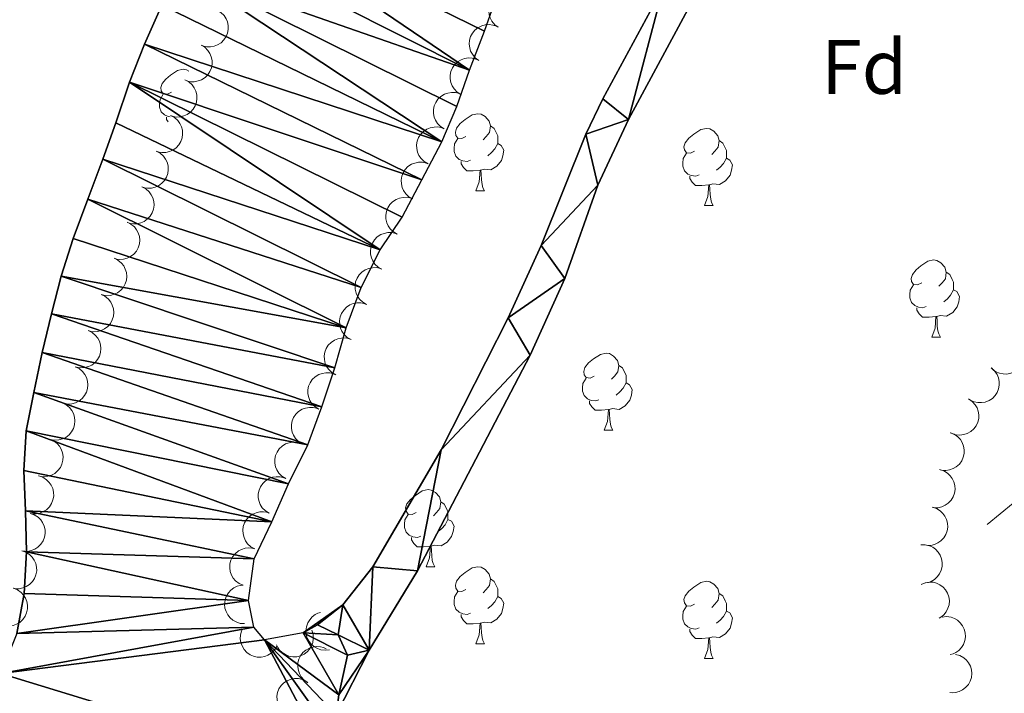
# Model space of a CAD drawing. Units: metres. Extents: x 617582 to 622088, y 689909 to 692955.
# Drawn here: x 619514 to 619642, y 691090 to 691178 of the extents above; entities that cross this region are included whole.
import ezdxf
from ezdxf.enums import TextEntityAlignment as Align

# ---------------------------------------------------------------- set-up
doc = ezdxf.new("R2010")
doc.units = ezdxf.units.M
doc.header["$MEASUREMENT"] = 0
for name, color, linetype, lineweight in [('Carátula', 7, 'Continuous', 0), ('Elementos auxiliares', 7, 'Continuous', 0), ('Entidades rústicas y varios', 7, 'Continuous', 0), ('Hidrografía', 7, 'Continuous', 0)]:
    doc.layers.add(name, color=color, linetype=linetype, lineweight=lineweight)
doc.styles.add('Style-Arial', font='txt')

msp = doc.modelspace()

# ---------------------------------------------------------------- linework, layer by layer
at = {"layer": 'Carátula', "color": 7, "linetype": 'Continuous', "lineweight": 0}
msp.add_3dface([(617633.194, 689908.82), (622087.534, 689985.286), (622036.556, 692954.859), (617582.216, 692878.392)], dxfattribs=at)
msp.add_3dface([(617633.194, 689908.82), (622087.534, 689985.286), (622036.556, 692954.859), (617582.216, 692878.392)], dxfattribs=at)
at = {"layer": 'Elementos auxiliares', "color": 250, "linetype": 'Continuous', "lineweight": 0}
msp.add_3dface([(618495.31, 690317.65), (618456.16, 692630.85), (621886.67, 692689.77), (621926.95, 690376.56)], dxfattribs=at)
at = {"layer": 'Entidades rústicas y varios', "color": 92, "linetype": 'Continuous', "lineweight": 0, "flags": 128}
for points, elevation in [([(619576.559, 691176.731), (619576.108, 691177.066), (619575.737, 691177.52), (619575.513, 691177.947), (619575.39, 691178.375), (619575.331, 691178.864), (619575.372, 691179.355), (619575.508, 691179.826), (619575.748, 691180.268), (619576.066, 691180.663), (619576.46, 691180.982), (619576.953, 691181.229), (619577.412, 691181.345), (619577.905, 691181.386), (619578.395, 691181.339), (619578.756, 691181.217), (619579.1, 691181.037)], 321.808), ([(619539.972, 691178.954), (619540.455, 691178.666), (619540.869, 691178.251), (619541.133, 691177.848), (619541.298, 691177.434), (619541.406, 691176.953), (619541.413, 691176.461), (619541.324, 691175.978), (619541.13, 691175.515), (619540.852, 691175.09), (619540.491, 691174.733), (619540.025, 691174.439), (619539.58, 691174.279), (619539.094, 691174.189), (619538.601, 691174.187), (619538.23, 691174.273), (619537.87, 691174.418)], 324.389), ([(619574.018, 691172.425), (619573.566, 691172.76), (619573.195, 691173.214), (619572.972, 691173.641), (619572.849, 691174.069), (619572.79, 691174.558), (619572.831, 691175.049), (619572.967, 691175.52), (619573.206, 691175.962), (619573.525, 691176.357), (619573.919, 691176.676), (619574.412, 691176.923), (619574.871, 691177.039), (619575.364, 691177.08), (619575.854, 691177.033), (619576.215, 691176.911), (619576.559, 691176.731)], 321.786), ([(619537.87, 691174.418), (619538.352, 691174.129), (619538.766, 691173.715), (619539.031, 691173.312), (619539.196, 691172.898), (619539.303, 691172.417), (619539.311, 691171.925), (619539.221, 691171.442), (619539.027, 691170.979), (619538.749, 691170.554), (619538.389, 691170.197), (619537.922, 691169.903), (619537.478, 691169.743), (619536.991, 691169.653), (619536.499, 691169.651), (619536.127, 691169.737), (619535.767, 691169.882)], 324.423), ([(619571.71, 691167.994), (619571.233, 691168.292), (619570.826, 691168.714), (619570.569, 691169.122), (619570.412, 691169.538), (619570.313, 691170.021), (619570.315, 691170.513), (619570.413, 691170.994), (619570.616, 691171.454), (619570.901, 691171.873), (619571.268, 691172.224), (619571.74, 691172.509), (619572.187, 691172.661), (619572.676, 691172.743), (619573.168, 691172.735), (619573.538, 691172.643), (619573.895, 691172.491)], 321.756), ([(619535.766, 691169.882), (619536.263, 691169.619), (619536.698, 691169.226), (619536.983, 691168.837), (619537.17, 691168.433), (619537.302, 691167.958), (619537.335, 691167.467), (619537.271, 691166.98), (619537.101, 691166.507), (619536.846, 691166.069), (619536.504, 691165.694), (619536.053, 691165.376), (619535.618, 691165.193), (619535.136, 691165.077), (619534.645, 691165.05), (619534.27, 691165.116), (619533.902, 691165.242)], 324.44), ([(619569.524, 691163.498), (619569.047, 691163.795), (619568.641, 691164.217), (619568.384, 691164.625), (619568.226, 691165.042), (619568.128, 691165.525), (619568.129, 691166.017), (619568.227, 691166.498), (619568.43, 691166.957), (619568.716, 691167.377), (619569.083, 691167.727), (619569.554, 691168.013), (619570.002, 691168.165), (619570.49, 691168.246), (619570.982, 691168.239), (619571.352, 691168.146), (619571.71, 691167.995)], 321.685), ([(619533.902, 691165.242), (619534.399, 691164.979), (619534.834, 691164.587), (619535.119, 691164.198), (619535.305, 691163.793), (619535.437, 691163.318), (619535.471, 691162.827), (619535.407, 691162.341), (619535.237, 691161.868), (619534.981, 691161.43), (619534.64, 691161.054), (619534.189, 691160.736), (619533.753, 691160.553), (619533.272, 691160.438), (619532.781, 691160.411), (619532.405, 691160.477), (619532.038, 691160.603)], 324.44), ([(619567.429, 691158.959), (619566.941, 691159.237), (619566.518, 691159.643), (619566.245, 691160.04), (619566.071, 691160.451), (619565.954, 691160.929), (619565.935, 691161.421), (619566.014, 691161.905), (619566.199, 691162.373), (619566.467, 691162.803), (619566.82, 691163.168), (619567.28, 691163.472), (619567.721, 691163.642), (619568.206, 691163.742), (619568.698, 691163.754), (619569.071, 691163.677), (619569.435, 691163.539)], 321.615), ([(619532.038, 691160.603), (619532.534, 691160.34), (619532.969, 691159.947), (619533.254, 691159.558), (619533.441, 691159.154), (619533.573, 691158.679), (619533.606, 691158.188), (619533.542, 691157.701), (619533.372, 691157.229), (619533.117, 691156.79), (619532.775, 691156.415), (619532.325, 691156.097), (619531.889, 691155.914), (619531.408, 691155.798), (619530.916, 691155.771), (619530.541, 691155.837), (619530.173, 691155.964)], 324.44), ([(619565.424, 691154.379), (619564.936, 691154.657), (619564.513, 691155.063), (619564.24, 691155.46), (619564.066, 691155.87), (619563.949, 691156.349), (619563.93, 691156.841), (619564.009, 691157.325), (619564.194, 691157.793), (619564.462, 691158.223), (619564.815, 691158.588), (619565.275, 691158.892), (619565.716, 691159.061), (619566.201, 691159.162), (619566.693, 691159.174), (619567.066, 691159.096), (619567.43, 691158.959)], 321.584), ([(619530.173, 691155.964), (619530.67, 691155.7), (619531.105, 691155.308), (619531.39, 691154.919), (619531.577, 691154.514), (619531.709, 691154.039), (619531.742, 691153.549), (619531.678, 691153.062), (619531.508, 691152.589), (619531.252, 691152.151), (619530.911, 691151.776), (619530.46, 691151.458), (619530.025, 691151.274), (619529.543, 691151.159), (619529.052, 691151.132), (619528.676, 691151.198), (619528.309, 691151.324)], 324.44), ([(619563.419, 691149.799), (619562.931, 691150.077), (619562.508, 691150.483), (619562.235, 691150.88), (619562.061, 691151.29), (619561.943, 691151.769), (619561.925, 691152.261), (619562.004, 691152.745), (619562.188, 691153.212), (619562.457, 691153.643), (619562.81, 691154.007), (619563.27, 691154.311), (619563.711, 691154.481), (619564.196, 691154.582), (619564.688, 691154.594), (619565.061, 691154.516), (619565.424, 691154.379)], 321.553), ([(619528.228, 691151.355), (619528.734, 691151.111), (619529.183, 691150.735), (619529.483, 691150.358), (619529.685, 691149.96), (619529.835, 691149.491), (619529.887, 691149.001), (619529.841, 691148.513), (619529.689, 691148.034), (619529.451, 691147.586), (619529.124, 691147.198), (619528.685, 691146.863), (619528.257, 691146.664), (619527.78, 691146.53), (619527.29, 691146.484), (619526.913, 691146.536), (619526.541, 691146.648)], 324.441), ([(619561.414, 691145.219), (619560.925, 691145.497), (619560.503, 691145.902), (619560.23, 691146.3), (619560.056, 691146.71), (619559.938, 691147.189), (619559.92, 691147.68), (619559.999, 691148.165), (619560.183, 691148.632), (619560.452, 691149.063), (619560.805, 691149.427), (619561.265, 691149.731), (619561.706, 691149.901), (619562.19, 691150.002), (619562.682, 691150.014), (619563.056, 691149.936), (619563.419, 691149.799)], 321.522), ([(619526.541, 691146.648), (619527.047, 691146.404), (619527.497, 691146.028), (619527.796, 691145.651), (619527.998, 691145.253), (619528.148, 691144.784), (619528.2, 691144.295), (619528.154, 691143.806), (619528.002, 691143.327), (619527.764, 691142.879), (619527.437, 691142.491), (619526.999, 691142.157), (619526.57, 691141.957), (619526.094, 691141.823), (619525.603, 691141.777), (619525.226, 691141.829), (619524.854, 691141.942)], 324.467), ([(619559.409, 691140.638), (619558.92, 691140.917), (619558.497, 691141.322), (619558.224, 691141.72), (619558.05, 691142.13), (619557.933, 691142.609), (619557.915, 691143.1), (619557.994, 691143.585), (619558.178, 691144.052), (619558.447, 691144.482), (619558.799, 691144.847), (619559.259, 691145.151), (619559.701, 691145.321), (619560.185, 691145.421), (619560.677, 691145.434), (619561.05, 691145.356), (619561.414, 691145.219)], 321.491), ([(619524.854, 691141.942), (619525.36, 691141.697), (619525.81, 691141.322), (619526.109, 691140.944), (619526.311, 691140.547), (619526.461, 691140.077), (619526.513, 691139.588), (619526.467, 691139.099), (619526.315, 691138.62), (619526.077, 691138.172), (619525.75, 691137.785), (619525.312, 691137.45), (619524.883, 691137.25), (619524.407, 691137.117), (619523.916, 691137.071), (619523.539, 691137.123), (619523.167, 691137.235)], 324.492), ([(619557.403, 691136.058), (619556.915, 691136.336), (619556.492, 691136.742), (619556.219, 691137.139), (619556.045, 691137.55), (619555.928, 691138.028), (619555.909, 691138.52), (619555.988, 691139.005), (619556.173, 691139.472), (619556.441, 691139.902), (619556.794, 691140.267), (619557.254, 691140.571), (619557.695, 691140.741), (619558.18, 691140.841), (619558.672, 691140.853), (619559.045, 691140.776), (619559.409, 691140.638)], 321.46), ([(619523.167, 691137.235), (619523.673, 691136.991), (619524.123, 691136.615), (619524.422, 691136.237), (619524.624, 691135.84), (619524.774, 691135.37), (619524.826, 691134.881), (619524.78, 691134.392), (619524.629, 691133.913), (619524.39, 691133.466), (619524.063, 691133.078), (619523.625, 691132.743), (619523.196, 691132.543), (619522.72, 691132.41), (619522.23, 691132.364), (619521.852, 691132.416), (619521.48, 691132.528)], 324.517), ([(619555.398, 691131.478), (619554.91, 691131.756), (619554.487, 691132.162), (619554.214, 691132.559), (619554.04, 691132.969), (619553.923, 691133.448), (619553.904, 691133.94), (619553.983, 691134.424), (619554.167, 691134.892), (619554.436, 691135.322), (619554.789, 691135.687), (619555.249, 691135.991), (619555.69, 691136.16), (619556.175, 691136.261), (619556.667, 691136.273), (619557.04, 691136.196), (619557.404, 691136.058)], 321.429), ([(619644.43, 691135.773), (619644.768, 691135.324), (619644.996, 691134.784), (619645.089, 691134.311), (619645.086, 691133.866), (619645.004, 691133.38), (619644.826, 691132.921), (619644.562, 691132.507), (619644.207, 691132.151), (619643.79, 691131.863), (619643.322, 691131.668), (619642.779, 691131.571), (619642.307, 691131.59), (619641.822, 691131.689), (619641.365, 691131.873), (619641.053, 691132.092), (619640.774, 691132.363)], 326.151), ([(619521.48, 691132.528), (619521.986, 691132.284), (619522.436, 691131.908), (619522.736, 691131.53), (619522.937, 691131.133), (619523.087, 691130.663), (619523.139, 691130.174), (619523.094, 691129.685), (619522.942, 691129.207), (619522.703, 691128.759), (619522.376, 691128.371), (619521.938, 691128.036), (619521.509, 691127.837), (619521.033, 691127.703), (619520.543, 691127.657), (619520.165, 691127.709), (619519.793, 691127.821)], 324.543), ([(619640.77, 691132.367), (619641.189, 691131.993), (619641.518, 691131.508), (619641.703, 691131.062), (619641.788, 691130.625), (619641.803, 691130.132), (619641.718, 691129.648), (619641.54, 691129.19), (619641.262, 691128.771), (619640.91, 691128.406), (619640.489, 691128.123), (619639.976, 691127.922), (619639.509, 691127.848), (619639.014, 691127.85), (619638.53, 691127.941), (619638.181, 691128.094), (619637.854, 691128.304)], 326.184), ([(619553.194, 691126.989), (619552.715, 691127.283), (619552.306, 691127.702), (619552.046, 691128.108), (619551.885, 691128.524), (619551.784, 691129.006), (619551.781, 691129.498), (619551.876, 691129.98), (619552.076, 691130.441), (619552.358, 691130.862), (619552.723, 691131.215), (619553.193, 691131.504), (619553.639, 691131.659), (619554.127, 691131.744), (619554.619, 691131.74), (619554.989, 691131.65), (619555.348, 691131.501)], 321.383), ([(619637.817, 691128.329), (619638.284, 691128.015), (619638.676, 691127.58), (619638.919, 691127.163), (619639.063, 691126.741), (619639.145, 691126.255), (619639.127, 691125.764), (619639.013, 691125.286), (619638.794, 691124.834), (619638.495, 691124.424), (619638.116, 691124.087), (619637.635, 691123.817), (619637.183, 691123.68), (619636.692, 691123.615), (619636.2, 691123.639), (619635.834, 691123.744), (619635.481, 691123.908)], 326.278), ([(619519.793, 691127.821), (619520.299, 691127.577), (619520.749, 691127.201), (619521.049, 691126.824), (619521.25, 691126.426), (619521.4, 691125.957), (619521.452, 691125.467), (619521.407, 691124.979), (619521.255, 691124.5), (619521.016, 691124.052), (619520.689, 691123.664), (619520.251, 691123.329), (619519.823, 691123.13), (619519.346, 691122.996), (619518.856, 691122.95), (619518.478, 691123.002), (619518.106, 691123.114)], 324.568), ([(619551.04, 691122.477), (619550.561, 691122.771), (619550.152, 691123.19), (619549.892, 691123.596), (619549.731, 691124.012), (619549.63, 691124.494), (619549.628, 691124.986), (619549.722, 691125.468), (619549.922, 691125.929), (619550.204, 691126.35), (619550.569, 691126.703), (619551.039, 691126.992), (619551.485, 691127.147), (619551.973, 691127.232), (619552.465, 691127.228), (619552.836, 691127.138), (619553.194, 691126.989)], 321.334), ([(619518.143, 691123.102), (619518.66, 691122.883), (619519.127, 691122.529), (619519.444, 691122.166), (619519.665, 691121.779), (619519.837, 691121.317), (619519.912, 691120.831), (619519.89, 691120.34), (619519.761, 691119.855), (619519.545, 691119.396), (619519.236, 691118.993), (619518.815, 691118.638), (619518.396, 691118.418), (619517.927, 691118.261), (619517.439, 691118.192), (619517.06, 691118.226), (619516.683, 691118.32)], 324.577), ([(619635.416, 691123.935), (619635.94, 691123.729), (619636.416, 691123.389), (619636.743, 691123.034), (619636.975, 691122.653), (619637.159, 691122.196), (619637.248, 691121.713), (619637.239, 691121.222), (619637.124, 691120.733), (619636.92, 691120.268), (619636.623, 691119.857), (619636.211, 691119.49), (619635.799, 691119.259), (619635.334, 691119.09), (619634.848, 691119.007), (619634.468, 691119.031), (619634.089, 691119.114)], 326.382), ([(619548.887, 691117.965), (619548.407, 691118.259), (619547.998, 691118.678), (619547.738, 691119.084), (619547.578, 691119.5), (619547.476, 691119.982), (619547.474, 691120.474), (619547.568, 691120.956), (619547.768, 691121.417), (619548.051, 691121.838), (619548.415, 691122.191), (619548.885, 691122.48), (619549.331, 691122.635), (619549.819, 691122.72), (619550.311, 691122.716), (619550.682, 691122.626), (619551.04, 691122.477)], 321.285), ([(619516.733, 691118.307), (619517.265, 691118.126), (619517.757, 691117.807), (619518.1, 691117.468), (619518.348, 691117.098), (619518.553, 691116.65), (619518.664, 691116.17), (619518.677, 691115.68), (619518.584, 691115.186), (619518.402, 691114.713), (619518.124, 691114.288), (619517.729, 691113.903), (619517.328, 691113.653), (619516.871, 691113.463), (619516.39, 691113.359), (619516.009, 691113.365), (619515.626, 691113.431)], 324.591), ([(619546.733, 691113.453), (619546.254, 691113.747), (619545.844, 691114.166), (619545.584, 691114.572), (619545.424, 691114.988), (619545.322, 691115.47), (619545.32, 691115.962), (619545.415, 691116.444), (619545.614, 691116.905), (619545.897, 691117.326), (619546.261, 691117.679), (619546.731, 691117.968), (619547.178, 691118.123), (619547.665, 691118.208), (619548.157, 691118.204), (619548.528, 691118.114), (619548.887, 691117.965)], 321.237), ([(619634.04, 691119.126), (619634.578, 691118.96), (619635.078, 691118.656), (619635.431, 691118.327), (619635.69, 691117.965), (619635.909, 691117.523), (619636.033, 691117.047), (619636.061, 691116.557), (619635.983, 691116.061), (619635.814, 691115.582), (619635.549, 691115.15), (619635.165, 691114.753), (619634.772, 691114.492), (619634.321, 691114.288), (619633.843, 691114.17), (619633.462, 691114.165), (619633.077, 691114.22)], 326.426), ([(619633.077, 691114.22), (619633.614, 691114.054), (619634.115, 691113.75), (619634.468, 691113.421), (619634.727, 691113.059), (619634.945, 691112.617), (619635.07, 691112.141), (619635.098, 691111.651), (619635.019, 691111.154), (619634.85, 691110.676), (619634.585, 691110.244), (619634.202, 691109.847), (619633.808, 691109.585), (619633.357, 691109.382), (619632.879, 691109.263), (619632.498, 691109.258), (619632.113, 691109.313)], 326.427), ([(619515.626, 691113.431), (619516.158, 691113.25), (619516.65, 691112.931), (619516.993, 691112.592), (619517.241, 691112.222), (619517.446, 691111.774), (619517.557, 691111.295), (619517.57, 691110.804), (619517.477, 691110.31), (619517.295, 691109.837), (619517.017, 691109.412), (619516.622, 691109.027), (619516.221, 691108.777), (619515.764, 691108.587), (619515.283, 691108.483), (619514.902, 691108.489), (619514.519, 691108.555)], 324.612), ([(619544.858, 691108.817), (619544.363, 691109.083), (619543.93, 691109.478), (619543.647, 691109.868), (619543.463, 691110.274), (619543.334, 691110.749), (619543.303, 691111.24), (619543.37, 691111.727), (619543.542, 691112.199), (619543.8, 691112.636), (619544.144, 691113.009), (619544.596, 691113.324), (619545.033, 691113.505), (619545.514, 691113.618), (619546.006, 691113.643), (619546.381, 691113.574), (619546.748, 691113.446)], 321.215), ([(619543.335, 691104.057), (619542.82, 691104.284), (619542.358, 691104.644), (619542.046, 691105.011), (619541.83, 691105.401), (619541.665, 691105.866), (619541.596, 691106.353), (619541.625, 691106.843), (619541.761, 691107.326), (619541.984, 691107.782), (619542.297, 691108.181), (619542.724, 691108.53), (619543.145, 691108.745), (619543.617, 691108.894), (619544.105, 691108.957), (619544.484, 691108.918), (619544.86, 691108.818)], 321.113), ([(619631.58, 691109.332), (619632.142, 691109.343), (619632.713, 691109.211), (619633.151, 691109.01), (619633.511, 691108.747), (619633.857, 691108.396), (619634.125, 691107.983), (619634.305, 691107.527), (619634.386, 691107.031), (619634.376, 691106.524), (619634.26, 691106.03), (619634.021, 691105.533), (619633.729, 691105.161), (619633.364, 691104.826), (619632.948, 691104.564), (619632.588, 691104.439), (619632.205, 691104.371)], 326.438), ([(619514.519, 691108.555), (619515.051, 691108.374), (619515.543, 691108.055), (619515.886, 691107.716), (619516.134, 691107.346), (619516.339, 691106.898), (619516.45, 691106.419), (619516.464, 691105.928), (619516.37, 691105.434), (619516.188, 691104.961), (619515.91, 691104.537), (619515.515, 691104.151), (619515.114, 691103.901), (619514.657, 691103.711), (619514.176, 691103.607), (619513.795, 691103.613), (619513.412, 691103.679)], 324.634), ([(619543.537, 691099.068), (619542.976, 691099.105), (619542.419, 691099.285), (619542, 691099.523), (619541.664, 691099.816), (619541.349, 691100.196), (619541.118, 691100.63), (619540.977, 691101.1), (619540.939, 691101.601), (619540.993, 691102.106), (619541.151, 691102.588), (619541.432, 691103.062), (619541.755, 691103.408), (619542.146, 691103.71), (619542.584, 691103.936), (619542.953, 691104.029), (619543.34, 691104.064)], 320.837), ([(619631.622, 691104.186), (619632.143, 691104.398), (619632.723, 691104.479), (619633.204, 691104.448), (619633.634, 691104.332), (619634.083, 691104.128), (619634.481, 691103.839), (619634.813, 691103.477), (619635.066, 691103.043), (619635.239, 691102.566), (619635.307, 691102.063), (619635.262, 691101.514), (619635.123, 691101.062), (619634.902, 691100.619), (619634.607, 691100.224), (619634.316, 691099.979), (619633.983, 691099.778)], 326.517), ([(619513.426, 691103.676), (619513.951, 691103.474), (619514.431, 691103.137), (619514.761, 691102.786), (619514.995, 691102.407), (619515.183, 691101.951), (619515.276, 691101.468), (619515.271, 691100.977), (619515.159, 691100.487), (619514.959, 691100.021), (619514.665, 691099.608), (619514.256, 691099.237), (619513.846, 691099.003), (619513.382, 691098.83), (619512.897, 691098.744), (619512.517, 691098.764), (619512.137, 691098.845)], 324.646), ([(619554.612, 691095.67), (619554.055, 691095.597), (619553.473, 691095.664), (619553.015, 691095.815), (619552.628, 691096.036), (619552.245, 691096.347), (619551.933, 691096.727), (619551.703, 691097.161), (619551.567, 691097.644), (619551.521, 691098.15), (619551.581, 691098.653), (619551.763, 691099.174), (619552.012, 691099.576), (619552.337, 691099.949), (619552.722, 691100.256), (619553.066, 691100.42), (619553.438, 691100.531)], 322.223), ([(619634.389, 691099.928), (619634.948, 691099.987), (619635.528, 691099.903), (619635.981, 691099.739), (619636.361, 691099.507), (619636.736, 691099.186), (619637.037, 691098.797), (619637.255, 691098.357), (619637.377, 691097.87), (619637.409, 691097.364), (619637.335, 691096.862), (619637.138, 691096.347), (619636.878, 691095.952), (619636.543, 691095.588), (619636.15, 691095.291), (619635.801, 691095.137), (619635.426, 691095.037)], 326.62), ([(619547.718, 691096.096), (619547.418, 691095.621), (619546.993, 691095.217), (619546.583, 691094.963), (619546.165, 691094.808), (619545.682, 691094.713), (619545.19, 691094.718), (619544.709, 691094.819), (619544.251, 691095.025), (619543.834, 691095.314), (619543.486, 691095.683), (619543.204, 691096.157), (619543.055, 691096.605), (619542.977, 691097.094), (619542.988, 691097.586), (619543.083, 691097.955), (619543.237, 691098.312)], 320.757), ([(619552.303, 691098.204), (619552.462, 691097.665), (619552.486, 691097.079), (619552.407, 691096.604), (619552.248, 691096.187), (619552.001, 691095.761), (619551.673, 691095.394), (619551.281, 691095.099), (619550.824, 691094.89), (619550.332, 691094.766), (619549.825, 691094.748), (619549.282, 691094.848), (619548.847, 691095.031), (619548.428, 691095.295), (619548.065, 691095.627), (619547.85, 691095.942), (619547.683, 691096.293)], 321.404), ([(619551.769, 691091.379), (619551.305, 691091.697), (619550.916, 691092.135), (619550.677, 691092.554), (619550.537, 691092.977), (619550.459, 691093.464), (619550.481, 691093.955), (619550.599, 691094.432), (619550.821, 691094.882), (619551.124, 691095.289), (619551.505, 691095.624), (619551.989, 691095.889), (619552.442, 691096.022), (619552.933, 691096.083), (619553.425, 691096.055), (619553.791, 691095.947), (619554.142, 691095.781)], 322.944), ([(619636.12, 691095.057), (619636.663, 691094.913), (619637.176, 691094.629), (619637.542, 691094.314), (619637.815, 691093.962), (619638.051, 691093.529), (619638.194, 691093.059), (619638.242, 691092.57), (619638.183, 691092.071), (619638.034, 691091.587), (619637.786, 691091.144), (619637.419, 691090.732), (619637.036, 691090.455), (619636.593, 691090.234), (619636.121, 691090.096), (619635.74, 691090.076), (619635.353, 691090.116)], 326.564), ([(619548.774, 691087.398), (619548.356, 691087.774), (619548.029, 691088.26), (619547.847, 691088.706), (619547.764, 691089.144), (619547.751, 691089.637), (619547.837, 691090.121), (619548.017, 691090.578), (619548.297, 691090.995), (619548.651, 691091.359), (619549.073, 691091.64), (619549.587, 691091.839), (619550.054, 691091.911), (619550.549, 691091.907), (619551.033, 691091.814), (619551.381, 691091.659), (619551.707, 691091.448)], 323.402)]:
    msp.add_lwpolyline(points, dxfattribs=dict(at, elevation=elevation))
for points in [[(619534.015, 691168.289), (619533.485, 691168.024), (619532.955, 691168.079), (619532.69, 691168.449), (619532.635, 691168.874), (619532.795, 691169.394), (619533.275, 691169.989), (619533.91, 691170.519), (619534.81, 691171.104), (619535.555, 691171.264), (619535.98, 691171.209), (619536.295, 691171.022)], [(619533.838, 691165.084), (619533.59, 691165.109), (619533.115, 691165.319), (619532.69, 691165.744), (619532.475, 691166.329), (619532.475, 691166.749), (619532.53, 691167.334), (619532.955, 691168.024)], [(619572.36, 691162.503), (619571.83, 691162.238), (619571.3, 691162.293), (619571.035, 691162.663), (619570.98, 691163.088), (619571.14, 691163.608), (619571.62, 691164.203), (619572.255, 691164.733), (619573.155, 691165.318), (619573.9, 691165.478), (619574.325, 691165.423), (619574.855, 691165.108), (619575.385, 691164.523), (619575.545, 691163.883), (619575.435, 691163.033), (619575.01, 691162.503), (619574.59, 691162.078)], [(619533.579, 691164.439), (619533.38, 691164.734), (619533.38, 691165.049)], [(619575.545, 691163.883), (619576.02, 691163.568), (619576.335, 691162.928), (619576.495, 691162.608), (619576.495, 691162.028), (619576.495, 691161.603), (619576.125, 691160.913), (619575.705, 691160.433), (619575.225, 691160.013)], [(619602.132, 691160.598), (619601.602, 691160.333), (619601.072, 691160.388), (619600.807, 691160.758), (619600.752, 691161.183), (619600.912, 691161.703), (619601.392, 691162.298), (619602.027, 691162.828), (619602.927, 691163.413), (619603.672, 691163.573), (619604.097, 691163.518), (619604.627, 691163.203), (619605.157, 691162.618), (619605.317, 691161.978), (619605.207, 691161.128), (619604.782, 691160.598), (619604.362, 691160.173)], [(619572.945, 691159.423), (619572.52, 691159.263), (619571.935, 691159.323), (619571.46, 691159.533), (619571.035, 691159.958), (619570.82, 691160.543), (619570.82, 691160.963), (619570.875, 691161.548), (619571.3, 691162.238)], [(619576.495, 691161.603), (619576.95, 691161.353), (619577.295, 691160.738), (619577.185, 691160.013), (619576.975, 691159.373), (619576.39, 691158.633), (619575.595, 691158.153), (619574.745, 691158.258), (619574.315, 691158.128)], [(619605.317, 691161.978), (619605.792, 691161.663), (619606.107, 691161.023), (619606.267, 691160.703), (619606.267, 691160.123), (619606.267, 691159.698), (619605.897, 691159.008), (619605.477, 691158.528), (619604.997, 691158.108)], [(619602.717, 691157.518), (619602.292, 691157.358), (619601.707, 691157.418), (619601.232, 691157.628), (619600.807, 691158.053), (619600.592, 691158.638), (619600.592, 691159.058), (619600.647, 691159.643), (619601.072, 691160.333)], [(619574.205, 691158.128), (619573.315, 691158.043), (619572.47, 691158.043), (619572.045, 691158.473), (619571.725, 691158.948), (619571.725, 691159.263)], [(619606.267, 691159.698), (619606.722, 691159.448), (619607.067, 691158.833), (619606.957, 691158.108), (619606.747, 691157.468), (619606.162, 691156.728), (619605.367, 691156.248), (619604.517, 691156.353), (619604.087, 691156.223)], [(619573.66, 691155.443), (619574.095, 691156.603), (619574.205, 691158.128), (619574.315, 691158.128), (619574.35, 691157.543), (619574.385, 691156.858), (619574.455, 691156.243), (619574.57, 691155.843), (619574.785, 691155.443)], [(619603.977, 691156.223), (619603.087, 691156.138), (619602.242, 691156.138), (619601.817, 691156.568), (619601.497, 691157.043), (619601.497, 691157.358)], [(619573.66, 691155.443), (619574.785, 691155.443)], [(619603.432, 691153.538), (619603.867, 691154.698), (619603.977, 691156.223), (619604.087, 691156.223), (619604.122, 691155.638), (619604.157, 691154.953), (619604.227, 691154.338), (619604.342, 691153.938), (619604.557, 691153.538)], [(619603.432, 691153.538), (619604.557, 691153.538)], [(619631.709, 691143.455), (619631.179, 691143.19), (619630.649, 691143.245), (619630.384, 691143.615), (619630.329, 691144.04), (619630.489, 691144.56), (619630.969, 691145.155), (619631.604, 691145.685), (619632.504, 691146.27), (619633.249, 691146.43), (619633.674, 691146.375), (619634.204, 691146.06), (619634.734, 691145.475), (619634.894, 691144.835), (619634.784, 691143.985), (619634.359, 691143.455), (619633.939, 691143.03)], [(619634.894, 691144.835), (619635.369, 691144.52), (619635.684, 691143.88), (619635.844, 691143.56), (619635.844, 691142.98), (619635.844, 691142.555), (619635.474, 691141.865), (619635.054, 691141.385), (619634.574, 691140.965)], [(619632.294, 691140.375), (619631.869, 691140.215), (619631.284, 691140.275), (619630.809, 691140.485), (619630.384, 691140.91), (619630.169, 691141.495), (619630.169, 691141.915), (619630.224, 691142.5), (619630.649, 691143.19)], [(619635.844, 691142.555), (619636.299, 691142.305), (619636.644, 691141.69), (619636.534, 691140.965), (619636.324, 691140.325), (619635.739, 691139.585), (619634.944, 691139.105), (619634.094, 691139.21), (619633.664, 691139.08)], [(619633.554, 691139.08), (619632.664, 691138.995), (619631.819, 691138.995), (619631.394, 691139.425), (619631.074, 691139.9), (619631.074, 691140.215)], [(619633.009, 691136.395), (619633.444, 691137.555), (619633.554, 691139.08), (619633.664, 691139.08), (619633.699, 691138.495), (619633.734, 691137.81), (619633.804, 691137.195), (619633.919, 691136.795), (619634.134, 691136.395)], [(619633.009, 691136.395), (619634.134, 691136.395)], [(619589.073, 691131.315), (619588.543, 691131.05), (619588.013, 691131.105), (619587.748, 691131.475), (619587.693, 691131.9), (619587.853, 691132.42), (619588.333, 691133.015), (619588.968, 691133.545), (619589.868, 691134.13), (619590.613, 691134.29), (619591.038, 691134.235), (619591.568, 691133.92), (619592.098, 691133.335), (619592.258, 691132.695), (619592.148, 691131.845), (619591.723, 691131.315), (619591.303, 691130.89)], [(619592.258, 691132.695), (619592.733, 691132.38), (619593.048, 691131.74), (619593.208, 691131.42), (619593.208, 691130.84), (619593.208, 691130.415), (619592.838, 691129.725), (619592.418, 691129.245), (619591.938, 691128.825)], [(619589.658, 691128.235), (619589.233, 691128.075), (619588.648, 691128.135), (619588.173, 691128.345), (619587.748, 691128.77), (619587.533, 691129.355), (619587.533, 691129.775), (619587.588, 691130.36), (619588.013, 691131.05)], [(619593.208, 691130.415), (619593.663, 691130.165), (619594.008, 691129.55), (619593.898, 691128.825), (619593.688, 691128.185), (619593.103, 691127.445), (619592.308, 691126.965), (619591.458, 691127.07), (619591.028, 691126.94)], [(619590.918, 691126.94), (619590.028, 691126.855), (619589.183, 691126.855), (619588.758, 691127.285), (619588.438, 691127.76), (619588.438, 691128.075)], [(619590.373, 691124.255), (619590.808, 691125.415), (619590.918, 691126.94), (619591.028, 691126.94), (619591.063, 691126.355), (619591.098, 691125.67), (619591.168, 691125.055), (619591.283, 691124.655), (619591.498, 691124.255)], [(619590.373, 691124.255), (619591.498, 691124.255)], [(619565.885, 691113.546), (619565.355, 691113.281), (619564.825, 691113.336), (619564.56, 691113.706), (619564.505, 691114.131), (619564.665, 691114.651), (619565.145, 691115.246), (619565.78, 691115.776), (619566.68, 691116.361), (619567.425, 691116.521), (619567.85, 691116.466), (619568.38, 691116.151), (619568.91, 691115.566), (619569.07, 691114.926), (619568.96, 691114.076), (619568.535, 691113.546), (619568.115, 691113.121)], [(619569.07, 691114.926), (619569.545, 691114.611), (619569.86, 691113.971), (619570.02, 691113.651), (619570.02, 691113.071), (619570.02, 691112.646), (619569.65, 691111.956), (619569.23, 691111.476), (619568.75, 691111.056)], [(619566.47, 691110.466), (619566.045, 691110.306), (619565.46, 691110.366), (619564.985, 691110.576), (619564.56, 691111.001), (619564.345, 691111.586), (619564.345, 691112.006), (619564.4, 691112.591), (619564.825, 691113.281)], [(619570.02, 691112.646), (619570.475, 691112.396), (619570.82, 691111.781), (619570.71, 691111.056), (619570.5, 691110.416), (619569.915, 691109.676), (619569.12, 691109.196), (619568.27, 691109.301), (619567.84, 691109.171)], [(619567.73, 691109.171), (619566.84, 691109.086), (619565.995, 691109.086), (619565.57, 691109.516), (619565.25, 691109.991), (619565.25, 691110.306)], [(619567.185, 691106.486), (619567.62, 691107.646), (619567.73, 691109.171), (619567.84, 691109.171), (619567.875, 691108.586), (619567.91, 691107.901), (619567.98, 691107.286), (619568.095, 691106.886), (619568.31, 691106.486)], [(619567.185, 691106.486), (619568.31, 691106.486)], [(619572.36, 691103.511), (619571.83, 691103.246), (619571.3, 691103.301), (619571.035, 691103.671), (619570.98, 691104.096), (619571.14, 691104.616), (619571.62, 691105.211), (619572.255, 691105.741), (619573.155, 691106.326), (619573.9, 691106.486), (619574.325, 691106.431), (619574.855, 691106.116), (619575.385, 691105.531), (619575.545, 691104.891), (619575.435, 691104.041), (619575.01, 691103.511), (619574.59, 691103.086)], [(619575.545, 691104.891), (619576.02, 691104.576), (619576.335, 691103.936), (619576.495, 691103.616), (619576.495, 691103.036), (619576.495, 691102.611), (619576.125, 691101.921), (619575.705, 691101.441), (619575.225, 691101.021)], [(619602.132, 691101.606), (619601.602, 691101.341), (619601.072, 691101.396), (619600.807, 691101.766), (619600.752, 691102.191), (619600.912, 691102.711), (619601.392, 691103.306), (619602.027, 691103.836), (619602.927, 691104.421), (619603.672, 691104.581), (619604.097, 691104.526), (619604.627, 691104.211), (619605.157, 691103.626), (619605.317, 691102.986), (619605.207, 691102.136), (619604.782, 691101.606), (619604.362, 691101.181)], [(619572.945, 691100.431), (619572.52, 691100.271), (619571.935, 691100.331), (619571.46, 691100.541), (619571.035, 691100.966), (619570.82, 691101.551), (619570.82, 691101.971), (619570.875, 691102.556), (619571.3, 691103.246)], [(619576.495, 691102.611), (619576.95, 691102.361), (619577.295, 691101.746), (619577.185, 691101.021), (619576.975, 691100.381), (619576.39, 691099.641), (619575.595, 691099.161), (619574.745, 691099.266), (619574.315, 691099.136)], [(619605.317, 691102.986), (619605.792, 691102.671), (619606.107, 691102.031), (619606.267, 691101.711), (619606.267, 691101.131), (619606.267, 691100.706), (619605.897, 691100.016), (619605.477, 691099.536), (619604.997, 691099.116)], [(619602.717, 691098.526), (619602.292, 691098.366), (619601.707, 691098.426), (619601.232, 691098.636), (619600.807, 691099.061), (619600.592, 691099.646), (619600.592, 691100.066), (619600.647, 691100.651), (619601.072, 691101.341)], [(619574.205, 691099.136), (619573.315, 691099.051), (619572.47, 691099.051), (619572.045, 691099.481), (619571.725, 691099.956), (619571.725, 691100.271)], [(619606.267, 691100.706), (619606.722, 691100.456), (619607.067, 691099.841), (619606.957, 691099.116), (619606.747, 691098.476), (619606.162, 691097.736), (619605.367, 691097.256), (619604.517, 691097.361), (619604.087, 691097.231)], [(619573.66, 691096.451), (619574.095, 691097.611), (619574.205, 691099.136), (619574.315, 691099.136), (619574.35, 691098.551), (619574.385, 691097.866), (619574.455, 691097.251), (619574.57, 691096.851), (619574.785, 691096.451)], [(619603.977, 691097.231), (619603.087, 691097.146), (619602.242, 691097.146), (619601.817, 691097.576), (619601.497, 691098.051), (619601.497, 691098.366)], [(619573.66, 691096.451), (619574.785, 691096.451)], [(619603.432, 691094.546), (619603.867, 691095.706), (619603.977, 691097.231), (619604.087, 691097.231), (619604.122, 691096.646), (619604.157, 691095.961), (619604.227, 691095.346), (619604.342, 691094.946), (619604.557, 691094.546)], [(619603.432, 691094.546), (619604.557, 691094.546)]]:
    msp.add_lwpolyline(points, dxfattribs=at)
at = {"layer": 'Hidrografía', "color": 5, "linetype": 'Continuous', "lineweight": 0}
msp.add_line((619646.62, 691117.24), (619640.251, 691111.962), dxfattribs=at)
at = {"layer": 'Hidrografía', "color": 142, "linetype": 'Continuous', "lineweight": 25, "extrusion": (-0.000917077, -0.001622, 0.999998), "elevation": -1373.599, "flags": 128}
msp.add_lwpolyline([(619551.212, 691096.564), (619546.145, 691095.653), (619544.767, 691097.291), (619544.067, 691100.783), (619544.798, 691106.2), (619547.108, 691111.006), (619549.28, 691115.949), (619551.794, 691121.03), (619553.624, 691125.972), (619555.315, 691131.05), (619556.801, 691136.263), (619558.766, 691141.547), (619561.213, 691146.423), (619564.073, 691150.684), (619566.656, 691155.559), (619569.239, 691160.505), (619571.207, 691165.104), (619572.832, 691169.838), (619574.798, 691174.917), (619576.559, 691179.859), (619578.526, 691184.664), (619580.423, 691189.742), (619582.322, 691194.547), (619584.426, 691199.422), (619586.938, 691204.914), (619588.974, 691209.65), (619591.078, 691214.456), (619593.387, 691219.536), (619595.49, 691224.411), (619597.387, 691229.627), (619599.491, 691234.432), (619602.212, 691239.172), (619605.138, 691244.048), (619607.997, 691248.651), (619610.993, 691253.256), (619614.128, 691257.381), (619618.365, 691260.138), (619621.175, 691259.877)], dxfattribs=at)
at = {"layer": 'Hidrografía', "color": 142, "linetype": 'Continuous', "lineweight": 25}
for points in [[(619630.697, 691268.084, 315.78), (619629.125, 691259.913, 315.78), (619625.818, 691250.598, 315.78), (619618.103, 691223.196, 315.78), (619614.22, 691207.655, 315.78), (619611.774, 691200.618, 315.78), (619603.615, 691183.453, 315.78), (619593.522, 691164.741, 315.78), (619589.543, 691156.158, 315.78), (619585.244, 691144.028, 315.78), (619580.736, 691134.039, 315.78), (619566.065, 691105.939, 315.78), (619559.751, 691095.607, 315.78), (619555.447, 691087.184, 315.382)], [(619551.183, 691097.883, 315.411), (619556.32, 691101.518, 315.411), (619560.247, 691106.486, 315.411), (619569.15, 691121.714, 315.411), (619577.845, 691138.881, 315.411), (619582.155, 691148.334, 315.411), (619587.983, 691162.813, 315.411), (619590.172, 691167.44, 315.411), (619598.074, 691182.061, 315.411), (619600.262, 691186.754, 315.411), (619613.237, 691220.267, 315.411), (619621.615, 691249.211, 315.411), (619622.723, 691256.175, 315.411), (619622.31, 691258.984, 315.411), (619621.146, 691261.196, 315.758)], [(619513.901, 691097.783, 315.187), (619514.839, 691102.995, 315.199), (619515.159, 691108.409, 315.21), (619514.999, 691113.753, 315.222), (619514.772, 691119.029, 315.233), (619515.093, 691124.17, 315.244), (619516.1, 691129.176, 315.255), (619517.174, 691134.388, 315.266), (619518.387, 691139.396, 315.277), (619519.668, 691144.335, 315.288), (619521.223, 691149.207, 315.299), (619523.121, 691154.354, 315.311), (619525.086, 691159.57, 315.323), (619526.779, 691164.305, 315.334), (619528.539, 691169.589, 315.346), (619530.505, 691174.531, 315.357), (619532.745, 691179.611, 315.369)]]:
    msp.add_polyline3d(points, dxfattribs=at)

# ---------------------------------------------------------------- texts
at = {"layer": 'Entidades rústicas y varios', "color": 92, "linetype": 'Continuous', "lineweight": 0, "style": 'Style-Arial'}
msp.add_text('Fd', height=7, dxfattribs=at).set_placement((619624.225, 691171.567, 317.68), align=Align.MIDDLE_CENTER)

# ---------------------------------------------------------------- meshes
at = {"layer": 'Hidrografía', "color": 154, "linetype": 'Continuous', "lineweight": 25}
mesh = msp.add_polyface(dxfattribs=at)
corners = [(619555.447, 691087.184, 315.382), (619559.751, 691095.607, 315.78), (619566.065, 691105.939, 315.78), (619580.736, 691134.039, 315.78), (619585.244, 691144.028, 315.78), (619589.543, 691156.158, 315.78), (619593.522, 691164.741, 315.78), (619603.615, 691183.453, 315.78), (619611.774, 691200.618, 315.78), (619614.22, 691207.655, 315.78), (619618.103, 691223.196, 315.78), (619625.818, 691250.598, 315.78), (619629.125, 691259.913, 315.78), (619630.697, 691268.084, 315.78), (619629.145, 691265.752, 315.775), (619625.731, 691262.723, 315.767), (619621.146, 691261.196, 315.758), (619622.31, 691258.984, 315.411), (619622.723, 691256.175, 315.411), (619621.615, 691249.211, 315.411), (619613.237, 691220.267, 315.411), (619600.262, 691186.754, 315.411), (619598.074, 691182.061, 315.411), (619590.172, 691167.44, 315.411), (619587.983, 691162.813, 315.411), (619582.155, 691148.334, 315.411), (619577.845, 691138.881, 315.411), (619569.15, 691121.714, 315.411), (619560.247, 691106.486, 315.411), (619556.32, 691101.518, 315.411), (619551.183, 691097.883, 315.411), (619553.028, 691098.918, 315.407), (619555.706, 691097.628, 315.401), (619556.951, 691094.961, 315.396), (619555.807, 691089.816, 315.386)]
mesh.append_faces([[corners[k] for k in face] for face in [(14, 12, 13), (17, 15, 16), (1, 34, 0), (31, 29, 30)]], dxfattribs={"vtx0": -1, "color": 154})
mesh.append_faces([[corners[k] for k in face] for face in [(19, 11, 18), (11, 19, 10), (9, 20, 8), (20, 10, 19), (8, 21, 7), (7, 22, 6), (6, 24, 5), (5, 25, 4), (4, 26, 3), (3, 27, 2), (2, 28, 1), (33, 1, 32), (32, 29, 31)]], dxfattribs={"vtx0": -1, "vtx1": -1, "color": 154})
mesh.append_faces([[corners[k] for k in face] for face in [(17, 12, 15), (1, 29, 32)]], dxfattribs={"vtx0": -1, "vtx1": -1, "vtx2": -1, "color": 154})
mesh.append_faces([[corners[k] for k in face] for face in [(12, 14, 15), (12, 17, 18), (20, 9, 10), (8, 20, 21), (18, 11, 12), (7, 21, 22), (6, 22, 23), (6, 23, 24), (5, 24, 25), (4, 25, 26), (3, 26, 27), (2, 27, 28), (1, 28, 29), (1, 33, 34)]], dxfattribs={"vtx0": -1, "vtx2": -1, "color": 154})
mesh = msp.add_polyface(dxfattribs=at)
corners = [(619591.049, 691215.775, 315.655), (619562.969, 691227.568, 315.49), (619588.945, 691210.969, 315.645), (619560.246, 691223.239, 315.479), (619586.909, 691206.233, 315.636), (619557.593, 691218.706, 315.468), (619584.397, 691200.741, 315.625), (619582.293, 691195.866, 315.615), (619549.627, 691206.338, 315.437), (619580.394, 691191.061, 315.606), (619578.497, 691185.983, 315.596), (619546.63, 691202.008, 315.425), (619543.84, 691197.268, 315.414), (619576.53, 691181.178, 315.586), (619540.981, 691192.802, 315.402), (619574.769, 691176.236, 315.577), (619572.803, 691171.157, 315.567), (619538.189, 691188.611, 315.391), (619535.398, 691184.213, 315.38), (619571.178, 691166.423, 315.558), (619569.21, 691161.824, 315.549), (619532.745, 691179.611, 315.369), (619530.505, 691174.531, 315.357), (619566.627, 691156.878, 315.539), (619528.539, 691169.589, 315.346), (619564.044, 691152.003, 315.529), (619561.184, 691147.742, 315.519), (619526.779, 691164.305, 315.334), (619525.086, 691159.57, 315.323), (619558.737, 691142.866, 315.509), (619523.121, 691154.354, 315.311), (619556.772, 691137.582, 315.499), (619521.223, 691149.207, 315.299), (619519.668, 691144.335, 315.288), (619555.286, 691132.369, 315.489), (619518.387, 691139.396, 315.277), (619553.595, 691127.291, 315.48), (619517.174, 691134.388, 315.266), (619551.765, 691122.349, 315.47), (619516.1, 691129.176, 315.255), (619549.251, 691117.268, 315.46), (619515.093, 691124.17, 315.244), (619547.079, 691112.325, 315.45)]
mesh.append_faces([[corners[k] for k in face] for face in [(0, 1, 2), (2, 3, 4), (4, 5, 6), (6, 5, 7), (7, 8, 9), (9, 8, 10), (10, 12, 13), (13, 14, 15), (15, 14, 16), (16, 18, 19), (19, 18, 20), (20, 22, 23), (23, 24, 25), (25, 24, 26), (26, 28, 29), (29, 30, 31), (31, 33, 34), (34, 35, 36), (36, 37, 38), (38, 39, 40), (40, 41, 42)]], dxfattribs={"vtx0": -1, "vtx1": -1, "color": 154})
mesh.append_faces([[corners[k] for k in face] for face in [(4, 3, 5), (7, 5, 8), (10, 8, 11), (10, 11, 12), (13, 12, 14), (16, 14, 17), (16, 17, 18), (20, 18, 21), (20, 21, 22), (23, 22, 24), (26, 24, 27), (26, 27, 28), (29, 28, 30), (31, 30, 32)]], dxfattribs={"vtx0": -1, "vtx2": -1, "color": 154})
mesh = msp.add_polyface(dxfattribs=at)
corners = [(619556.772, 691137.582, 315.499), (619521.223, 691149.207, 315.299), (619519.668, 691144.335, 315.288), (619555.286, 691132.369, 315.489), (619518.387, 691139.396, 315.277), (619553.595, 691127.291, 315.48), (619517.174, 691134.388, 315.266), (619551.765, 691122.349, 315.47), (619516.1, 691129.176, 315.255), (619549.251, 691117.268, 315.46), (619515.093, 691124.17, 315.244), (619547.079, 691112.325, 315.45), (619514.772, 691119.029, 315.233), (619514.999, 691113.753, 315.222), (619544.769, 691107.519, 315.44), (619515.159, 691108.409, 315.21), (619544.038, 691102.102, 315.43), (619514.839, 691102.995, 315.199), (619513.901, 691097.783, 315.187), (619544.738, 691098.61, 315.424), (619511.799, 691092.566, 315.175), (619555.509, 691079.195, 315.367), (619508.94, 691087.963, 315.164), (619505.395, 691083.768, 315.152), (619540.324, 691040.21, 315.163), (619535.26, 691038.543, 315.153), (619501.849, 691079.573, 315.14), (619530.062, 691036.398, 315.143), (619498.439, 691075.79, 315.129), (619494.754, 691071.937, 315.118), (619526.238, 691033.024, 315.134), (619491.275, 691068.291, 315.107), (619487.866, 691064.165, 315.096), (619484.595, 691059.903, 315.084), (619522.624, 691028.759, 315.124), (619481.256, 691055.435, 315.072), (619519.764, 691024.568, 315.115), (619516.56, 691020.512, 315.105), (619477.778, 691051.515, 315.061), (619512.602, 691016.727, 315.095), (619508.093, 691013.418, 315.085), (619503.239, 691010.862, 315.075), (619474.162, 691047.731, 315.05), (619471.096, 691043.332, 315.038), (619498.59, 691008.239, 315.065), (619468.1, 691038.866, 315.027), (619488.946, 691004.019, 315.046), (619464.896, 691034.809, 315.016), (619484.294, 691002.081, 315.037), (619461.557, 691030.547, 315.004)]
mesh.append_faces([[corners[k] for k in face] for face in [(24, 23, 25), (25, 26, 27), (26, 25, 23), (27, 29, 30), (30, 33, 34), (34, 35, 36), (36, 35, 37), (37, 38, 39), (39, 38, 40), (40, 38, 41)]], dxfattribs={"vtx0": -1, "vtx1": -1, "color": 154})
mesh.append_faces([[corners[k] for k in face] for face in [(0, 1, 2), (3, 2, 4), (5, 4, 6), (7, 6, 8), (9, 8, 10), (11, 10, 12), (11, 12, 13), (14, 13, 15), (16, 15, 17), (16, 17, 18), (19, 18, 20), (21, 20, 22), (21, 22, 23), (27, 26, 28), (27, 28, 29), (30, 29, 31), (30, 31, 32), (30, 32, 33), (34, 33, 35), (37, 35, 38), (41, 38, 42), (41, 42, 43), (44, 43, 45), (46, 45, 47), (48, 47, 49)]], dxfattribs={"vtx0": -1, "vtx2": -1, "color": 154})
mesh = msp.add_polyface(dxfattribs=at)
corners = [(619555.706, 691097.628, 315.401), (619551.183, 691097.883, 315.411), (619556.951, 691094.961, 315.396), (619553.028, 691098.918, 315.407), (619555.807, 691089.816, 315.386), (619547.079, 691112.325, 315.45), (619514.999, 691113.753, 315.222), (619544.769, 691107.519, 315.44), (619515.159, 691108.409, 315.21), (619544.038, 691102.102, 315.43), (619513.901, 691097.783, 315.187), (619544.738, 691098.61, 315.424), (619511.799, 691092.566, 315.175), (619546.116, 691096.972, 315.42), (619555.509, 691079.195, 315.367), (619555.447, 691087.184, 315.382), (619555.076, 691084.469, 315.377), (619505.395, 691083.768, 315.152), (619540.324, 691040.21, 315.163), (619557.655, 691074.133, 315.357), (619545.735, 691040.78, 315.173), (619560.894, 691069.693, 315.347), (619551.078, 691041.35, 315.183), (619556.284, 691041.784, 315.192), (619564.747, 691065.94, 315.337), (619561.489, 691042.491, 315.202), (619568.873, 691062.599, 315.328), (619566.555, 691043.472, 315.211), (619573.269, 691059.945, 315.318), (619580.597, 691044.695, 315.237), (619583.155, 691055.669, 315.299), (619578.351, 691057.43, 315.308), (619585.598, 691045.059, 315.246), (619588.094, 691054.457, 315.289), (619575.527, 691044.468, 315.228), (619590.869, 691046.177, 315.256), (619593.305, 691053.656, 315.28), (619595.588, 691048.321, 315.265), (619596.188, 691052.503, 315.274), (619597.154, 691050.862, 315.271)]
mesh.append_faces([[corners[k] for k in face] for face in [(1, 0, 3), (38, 37, 39)]], dxfattribs={"vtx0": -1, "color": 154})
mesh.append_faces([[corners[k] for k in face] for face in [(0, 1, 2), (2, 1, 4), (5, 6, 7), (7, 8, 9), (9, 10, 11), (11, 12, 13), (4, 13, 15), (13, 4, 1), (15, 13, 16), (16, 13, 14), (19, 20, 21), (21, 23, 24), (26, 27, 28), (30, 32, 33), (34, 28, 27), (28, 34, 31), (36, 37, 38)]], dxfattribs={"vtx0": -1, "vtx1": -1, "color": 154})
mesh.append_faces([[corners[k] for k in face] for face in [(13, 12, 14), (14, 17, 18)]], dxfattribs={"vtx0": -1, "vtx1": -1, "vtx2": -1, "color": 154})
mesh.append_faces([[corners[k] for k in face] for face in [(18, 19, 14), (19, 18, 20), (21, 20, 22), (21, 22, 23), (24, 23, 25), (26, 25, 27), (25, 26, 24), (29, 30, 31), (30, 29, 32), (33, 32, 35), (36, 35, 37), (35, 36, 33), (31, 34, 29)]], dxfattribs={"vtx0": -1, "vtx2": -1, "color": 154})

doc.saveas('drawing.dxf')
